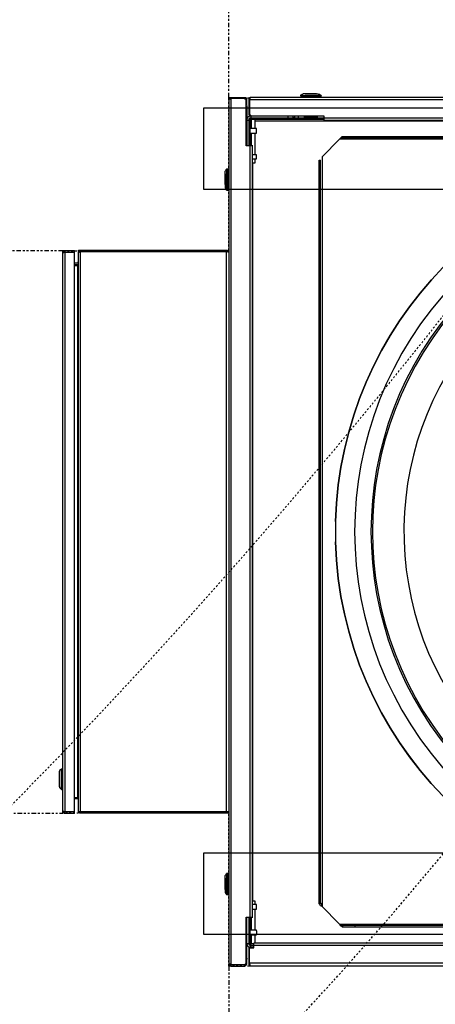
# Model space of a CAD drawing. Units: inches. Extents: x -95 to 827, y -63 to 712.
# Drawn here: x 386 to 408, y 40 to 92 of the extents above; entities that cross this region are included whole.
import ezdxf

# ---------------------------------------------------------------- set-up
doc = ezdxf.new("R2010")
doc.units = ezdxf.units.IN
doc.header["$LTSCALE"] = 5
doc.linetypes.add('CACHE', pattern=[0.375, 0.25, -0.125])
doc.linetypes.add('FANTOME', pattern=[2.5, 1.25, -0.25, 0.25, -0.25, 0.25, -0.25])
for name, color, linetype in [('GE-ANCHORAGE_FLOOR', 222, 'Continuous'), ('GE-CLEARANCE', 83, 'FANTOME'), ('GE-EQUIPMENT_INSERTION', 140, 'Continuous'), ('GE-EQUIPMENT_OUTLINE', 131, 'CACHE'), ('GE-MR-GAUSS_EQUIPMENT_SENSITIVITY', 222, 'CACHE'), ('NON-GE-EQUIPMENT', 30, 'Continuous')]:
    doc.layers.add(name, color=color, linetype=linetype)

# ---------------------------------------------------------------- blocks, each defined once
blk = doc.blocks.new('GE-EUR02387')
at = {"layer": 'GE-MR-GAUSS_EQUIPMENT_SENSITIVITY', "color": 8, "lineweight": 0}
for major_axis, ratio in [((8900, 0), 0.797753), ((7650, 0), 0.79085)]:
    blk.add_ellipse((0, 0), major_axis=major_axis, ratio=ratio, dxfattribs=at)
blk = doc.blocks.new('GE-EUR02386')
at = {"layer": 'GE-MR-GAUSS_EQUIPMENT_SENSITIVITY', "color": 83, "flags": 128}
blk.add_lwpolyline([(9192.9, 1571.3, 0.083719), (8547.6, 3325.6, 0.078586), (8064.7, 4006.1, 0.007778), (7438.6, 4627.4, 0.079018), (6160.3, 5604.2, 0.075979), (4810.4, 6138.1, 0.050726), (3670, 6308.2, 0.047163), (1707.4, 6158, 0.018482), (616.1, 5961.9), (0, 5961.9), (-616.1, 5961.9, 0.018482), (-1707.4, 6158, 0.047163), (-3670, 6308.2, 0.050726), (-4810.4, 6138.1, 0.075979), (-6160.3, 5604.2, 0.079018), (-7438.6, 4627.4, 0.007778), (-8064.7, 4006.1, 0.078586), (-8547.6, 3325.6, 0.083719), (-9192.9, 1571.3, 0.043438), (-9429.1, 0, 0.043438), (-9192.9, -1571.3, 0.083719), (-8547.6, -3325.6, 0.078586), (-8064.7, -4006.1, 0.007778), (-7438.6, -4627.4, 0.079018), (-6160.3, -5604.2, 0.075979), (-4810.4, -6138.1, 0.050726), (-3670, -6308.2, 0.047163), (-1707.4, -6158, 0.018482), (-616.1, -5961.9), (0, -5961.9), (616.1, -5961.9, 0.018482), (1707.4, -6158, 0.047163), (3670, -6308.2, 0.050726), (4810.4, -6138.1, 0.075979), (6160.3, -5604.2, 0.079018), (7438.6, -4627.4, 0.007778), (8064.7, -4006.1, 0.078586), (8547.6, -3325.6, 0.083719), (9192.9, -1571.3, 0.043438), (9429.1, 0, 0.043438)], format="xyb", close=True, dxfattribs=at)
blk = doc.blocks.new('GE-EUR01941')
at = {"layer": 'GE-ANCHORAGE_FLOOR'}
for points in [[(28.8, -123.4), (28.8, -14), (-2615.4, -14), (-2615.4, -123.4)], [(28.8, -1131.9), (28.8, -1022.4), (-2615.4, -1022.4), (-2615.4, -1131.9)]]:
    blk.add_lwpolyline(points, close=True, dxfattribs=at)
at = {"layer": 'GE-CLEARANCE'}
for points in [[(-2581.1, 0), (-2581.1, 0.9), (-2581.1, 915.3), (0, 915.3), (0, 0)], [(-2804.6, -207), (-2805.5, -207), (-3719.9, -207), (-3719.9, -968.2), (-2805.5, -968.2)], [(-2581.1, -1175.2), (-2581.1, -3004.2), (0, -3004.2), (0, -1175.2)]]:
    blk.add_lwpolyline(points, dxfattribs=at)
at = {"layer": 'GE-EQUIPMENT_OUTLINE', "color": 30, "lineweight": 25}
for points in [[(-2805.5, -207.9), (-2804.6, -207.9), (-2804.6, -207), (-2784.5, -207), (-2784.5, -206.1), (-2581.1, -206.1), (-2581.1, 0), (-2551.8, 0), (-2551.8, 0.9), (-2095.9, 0.9)], [(-2095.9, -1175.2), (-2581.1, -1175.2), (-2581.1, -968.2), (-2805.5, -968.2), (-2805.5, -207.9)]]:
    blk.add_lwpolyline(points, dxfattribs=at)
at = {"layer": 'NON-GE-EQUIPMENT', "lineweight": 25}
for p, q in [((-2578.4, -0.9), (-2578.4, -1175.2)), ((-2558.2, -0.9), (-2578.4, -0.9)), ((-2557.3, -65), (-2557.3, -1.8)), ((-2556.4, -10.1), (-2556.4, -65)), ((-1293.3, -2.7), (-2552.7, -2.7)), ((-2551.8, -22.9), (-2551.8, -24.7)), ((-2460.2, -26.6), (-2479.5, -26.6)), ((-2553.6, -28.4), (-2553.6, -65)), ((-2452, -29.3), (-2553.6, -29.3)), ((-2548.2, -65), (-2557.3, -65)), ((-2805.5, -208.8), (-2790, -208.8)), ((-2784.5, -227.2), (-2790, -227.2)), ((-2556.4, -1173.3), (-2556.4, -1109.2)), ((-2547.2, -1144.9), (-2556.4, -1144.9)), ((-2552.7, -1146.8), (-1294.2, -1146.8)), ((-1293.3, -1171.5), (-2552.7, -1171.5)), ((-2578.4, -1173.3), (-2558.2, -1173.3))]:
    blk.add_line(p, q, dxfattribs=at)
for points in [[(-2579.3, 0), (-2581.1, -1.8)], [(-2557.3, 0), (-2580.2, 0), (-2580.2, -0.9), (-2581.1, -1.8)], [(-2556.4, -9.2), (-2556.4, -0.9), (-2557.3, -0.9), (-2557.3, 0)], [(-2551.8, 0), (-2552.7, 0), (-2553.6, -0.9), (-2553.6, -22.9), (-2552.7, -23.8), (-2550.9, -23.8)], [(-2552.7, -1.8), (-2551.8, -0.9), (-2551.8, 0), (-2550.9, 0.9), (-1296.1, 0.9), (-1294.2, -0.9)], [(-2477.6, 5.5), (-2480.4, 5.5), (-2481.3, 4.6), (-2482.2, 4.6), (-2483.1, 3.7), (-2484, 3.7), (-2484, 2.7), (-2483.1, 2.7)], [(-2484, 1.8), (-2483.1, 1.8)], [(-2463, 5.5), (-2460.2, 5.5)], [(-2456.6, 2.7), (-2455.6, 2.7), (-2456.6, 3.7), (-2457.5, 3.7), (-2457.5, 4.6), (-2459.3, 4.6), (-2460.2, 5.5)], [(-2456.6, 1.8), (-2455.6, 1.8)], [(-2578.4, -0.9), (-2579.3, -1.8), (-2580.2, -1.8), (-2581.1, -2.7)], [(-2581.1, -1.8), (-2581.1, -1172.4), (-2579.3, -1172.4), (-2578.4, -1173.3)], [(-2557.3, -2.7), (-2559.1, -0.9)], [(-2557.3, -1.8), (-2559.1, -1.8), (-2559.1, -0.9)], [(-2558.2, -0.9), (-2558.2, -1.8)], [(-2552.7, -1.8), (-2552.7, -22), (-2551.8, -22.9)], [(-2452, -24.7), (-2552.7, -24.7), (-2553.6, -25.6), (-2554.6, -25.6), (-2555.5, -26.6), (-2555.5, -27.5), (-2556.4, -28.4)], [(-2551.8, -21.1), (-2552.7, -21.1)], [(-2550.9, -23.8), (-2550, -24.7)], [(-2550.9, -24.7), (-2550.9, -27.5)], [(-2500.5, -27.5), (-2500.5, -24.7)], [(-2494.1, -26.6), (-2491.4, -26.6), (-2491.4, -24.7)], [(-2494.1, -24.7), (-2494.1, -27.5)], [(-2486.8, -25.6), (-2486.8, -27.5)], [(-2479.5, -25.6), (-2460.2, -25.6)], [(-2475.8, -27.5), (-2474, -26.6)], [(-2466.6, -26.6), (-2464.8, -27.5)], [(-2452, -30.2), (-2452, -24.7)], [(-2556.4, -30.2), (-2553.6, -30.2)], [(-1294.2, -27.5), (-2552.7, -27.5), (-2552.7, -28.4), (-2553.6, -28.4)], [(-2553.6, -35.7), (-2551.8, -35.7)], [(-2550, -27.5), (-2551.8, -28.4)], [(-2550.9, -1146.8), (-2551.8, -1145.8), (-2551.8, -28.4)], [(-2550, -41.2), (-2550, -29.3)], [(-2548.2, -29.3), (-2548.2, -27.5)], [(-2545.4, -41.2), (-2545.4, -27.5)], [(-2545.4, -31.1), (-1301.6, -31.1)], [(-2542.7, -27.5), (-2542.7, -29.3)], [(-2452, -30.2), (-1394.1, -30.2)], [(-2551.8, -47.6), (-2543.6, -47.6), (-2543.6, -41.2), (-2551.8, -41.2)], [(-2550, -65), (-2550, -47.6)], [(-2545.4, -76.9), (-2545.4, -47.6)], [(-2430.9, -55.9), (-2427.2, -52.2), (-1419.7, -52.2)], [(-2426.3, -52.2), (-2426.3, -54), (-1420.6, -54)], [(-2409.8, -52.2), (-2409.8, -54)], [(-2549.1, -65), (-2549.1, -1109.2)], [(-1416, -55.9), (-2430.9, -55.9), (-2454.7, -79.7), (-2454.7, -1094.6)], [(-2426.3, -54), (-2428.2, -55), (-2430, -55)], [(-2549.1, -82.4), (-2543.6, -82.4), (-2543.6, -76.9), (-2549.1, -76.9)], [(-2545.4, -1091.8), (-2545.4, -1087.2), (-2548.2, -1087.2), (-2548.2, -87.9), (-2545.4, -87.9), (-2545.4, -82.4)], [(-2458.4, -1090), (-2456.6, -1090), (-2456.6, -84.3)], [(-2454.7, -1094.6), (-2456.6, -1093.6), (-2457.5, -1091.8), (-2458.4, -1090.9), (-2458.4, -84.3)], [(-2458.4, -84.3), (-2456.6, -84.3)], [(-2582, -97.1), (-2582, -96.2), (-2583.9, -96.2), (-2584.8, -97.1), (-2584.8, -98), (-2585.7, -98.9)], [(-2585.7, -103.5), (-2585.7, -98.9)], [(-2583.9, -96.2), (-2583.9, -97.1)], [(-2456.6, -100.8), (-2458.4, -100.8)], [(-2585.7, -117.2), (-2585.7, -121.8), (-2584.8, -122.7), (-2584.8, -123.7), (-2583.9, -123.7)], [(-2583.9, -124.6), (-2582, -124.6), (-2582, -123.7)], [(-2583.9, -123.7), (-2583.9, -124.6)], [(-2790, -966.3), (-2805.5, -966.3), (-2804.6, -967.2), (-2803.7, -967.2), (-2803.7, -968.2), (-2790, -968.2), (-2790, -207), (-2804.6, -207), (-2804.6, -207.9), (-2805.5, -207.9)], [(-2804.6, -965.4), (-2805.5, -965.4), (-2805.5, -207.9)], [(-2805.5, -209.8), (-2804.6, -209.8)], [(-2802.8, -208.8), (-2802.8, -966.3)], [(-2784.5, -207.9), (-2782.6, -206.1), (-2583, -206.1)], [(-2784.5, -208.8), (-2783.5, -208.8), (-2782.6, -207.9), (-2583, -207.9)], [(-2583, -968.2), (-2782.6, -968.2), (-2784.5, -966.3), (-2784.5, -207.9)], [(-2781.7, -968.2), (-2781.7, -206.1)], [(-2779, -207.9), (-2779, -206.1)], [(-2583.9, -968.2), (-2583.9, -206.1)], [(-2583, -206.1), (-2581.1, -207.9)], [(-2581.1, -208.8), (-2582, -208.8), (-2583, -207.9)], [(-2786.3, -223.5), (-2790, -223.5)], [(-2790, -225.3), (-2785.4, -225.3)], [(-2785.4, -221.7), (-2785.4, -223.5)], [(-2784.5, -224.4), (-2785.4, -224.4), (-2785.4, -225.3)], [(-2790, -947.1), (-2785.4, -947.1), (-2785.4, -227.2)], [(-2436.4, -573.4), (-2436.4, -600.9)], [(-2805.5, -908.6), (-2807.4, -908.6), (-2810.1, -910.4), (-2810.1, -911.4)], [(-2807.4, -909.5), (-2807.4, -908.6)], [(-2810.1, -932.4), (-2810.1, -933.3), (-2807.4, -936.1), (-2805.5, -936.1)], [(-2807.4, -936.1), (-2807.4, -935.2)], [(-2785.4, -948.9), (-2790, -948.9)], [(-2784.5, -948), (-2785.4, -947.1)], [(-2582, -966.3), (-2783.5, -966.3), (-2784.5, -965.4)], [(-2779, -966.3), (-2779, -968.2)], [(-2581.1, -966.3), (-2583, -968.2)], [(-2582, -966.3), (-2581.1, -965.4)], [(-2583.9, -1050.6), (-2584.8, -1050.6), (-2584.8, -1051.5), (-2585.7, -1052.4)], [(-2585.7, -1057), (-2585.7, -1052.4)], [(-2583.9, -1049.7), (-2583.9, -1050.6)], [(-2582, -1050.6), (-2582, -1049.7), (-2583.9, -1049.7)], [(-2585.7, -1071.7), (-2585.7, -1076.2), (-2584.8, -1076.2), (-2584.8, -1077.1), (-2583.9, -1078.1), (-2582, -1078.1), (-2582, -1077.1)], [(-2583.9, -1077.1), (-2583.9, -1078.1)], [(-2458.4, -1074.4), (-2456.6, -1074.4)], [(-2549.1, -1098.2), (-2543.6, -1098.2), (-2543.6, -1091.8), (-2549.1, -1091.8)], [(-2456.6, -1090), (-2455.6, -1091.8), (-2455.6, -1093.6), (-2430.9, -1118.4)], [(-2545.4, -1126.6), (-2545.4, -1098.2)], [(-2559.1, -1173.3), (-2557.3, -1171.5), (-2557.3, -1109.2), (-2548.2, -1109.2)], [(-2553.6, -1109.2), (-2553.6, -1145.8), (-2552.7, -1145.8), (-2552.7, -1146.8)], [(-2550, -1126.6), (-2550, -1109.2)], [(-1418.8, -1120.2), (-2428.2, -1120.2), (-2430, -1119.3), (-2430.9, -1118.4), (-2430, -1120.2), (-2428.2, -1121.1), (-2427.2, -1122), (-1419.7, -1122)], [(-2430.9, -1118.4), (-1416, -1118.4)], [(-2543.6, -1127.5), (-2543.6, -1126.6), (-2551.8, -1126.6)], [(-2551.8, -1133), (-2543.6, -1133), (-2543.6, -1132.1)], [(-2550, -1144.9), (-2550, -1133)], [(-2545.4, -1144), (-2545.4, -1133)], [(-2426.3, -1122), (-2426.3, -1120.2)], [(-2409.8, -1122), (-2409.8, -1120.2)], [(-2547.2, -1149.5), (-2553.6, -1149.5), (-2555.5, -1147.7), (-2555.5, -1146.8), (-2556.4, -1145.8)], [(-2551.8, -1138.5), (-2553.6, -1138.5)], [(-2552.7, -1150.4), (-2547.2, -1150.4), (-2547.2, -1144)], [(-2550.9, -1149.5), (-2550.9, -1144.9)], [(-1298.8, -1144), (-2547.2, -1144)], [(-2553.6, -1150.4), (-2553.6, -1173.3), (-2551.8, -1175.2)], [(-1295.1, -1175.2), (-2551.8, -1175.2), (-2551.8, -1173.3), (-2552.7, -1173.3), (-2552.7, -1150.4)], [(-2551.8, -1150.4), (-2550.9, -1149.5)], [(-2581.1, -1172.4), (-2578.4, -1175.2)], [(-2558.2, -1173.3), (-2558.2, -1172.4), (-2557.3, -1172.4)], [(-2556.4, -1165.1), (-2555.5, -1165.1)], [(-2580.2, -1173.3), (-2580.2, -1174.2), (-2578.4, -1174.2)], [(-2578.4, -1175.2), (-2559.1, -1175.2)], [(-2559.1, -1175.2), (-2559.1, -1174.2), (-2557.3, -1174.2), (-2557.3, -1173.3), (-2556.4, -1173.3)]]:
    blk.add_lwpolyline(points, dxfattribs=at)
for points in [[(-1950, -75.1, 0.391237), (-2436.4, -573.4, -0.391235)], [(-2436.4, -600.9, 0.391563), (-1950, -1099.1, -0.391632)]]:
    blk.add_lwpolyline(points, format="xyb", close=True, dxfattribs=at)
for points in [[(-2269.7, -244.6), (-2275.2, -250.1, 0.401393), (-2275.2, -924.2), (-2273.4, -926)], [(-2257.8, -264.7), (-2266, -272, 0.388408), (-2266, -902.2), (-2257.8, -910.4)], [(-2256.9, -266.5), (-2264.2, -273.9, 0.39004), (-2264.2, -900.4), (-2256, -908.6)], [(-2234.9, -305), (-2237.6, -307.8, 0.397546), (-2220.2, -884.8), (-2213.8, -891.2)]]:
    blk.add_lwpolyline(points, format="xyb", dxfattribs=at)
for points in [[(-2456.6, 2.7), (-2465.4, 2.7), (-2474.3, 2.7), (-2483.1, 2.7)], [(-2483.1, 1.8), (-2474.3, 1.8), (-2465.4, 1.8), (-2456.6, 1.8)], [(-2462.1, 5.5), (-2467.2, 5.5), (-2472.4, 5.5), (-2477.6, 5.5)], [(-2477.6, 5.5), (-2472.7, 5.5), (-2467.9, 5.5), (-2463, 5.5)], [(-2585.7, -102.6), (-2585.7, -107.8), (-2585.7, -113), (-2585.7, -118.2)], [(-2585.7, -117.2), (-2585.7, -112.7), (-2585.7, -108.1), (-2585.7, -103.5)], [(-2583.9, -97.1), (-2583.9, -105.9), (-2583.9, -114.8), (-2583.9, -123.7)], [(-2582, -123.7), (-2582, -114.8), (-2582, -105.9), (-2582, -97.1)], [(-2810.1, -932.4), (-2810.1, -925.4), (-2810.1, -918.4), (-2810.1, -911.4)], [(-2807.4, -935.2), (-2807.4, -926.6), (-2807.4, -918.1), (-2807.4, -909.5)], [(-2583.9, -1050.6), (-2583.9, -1059.4), (-2583.9, -1068.3), (-2583.9, -1077.1)], [(-2582, -1077.1), (-2582, -1068.3), (-2582, -1059.4), (-2582, -1050.6)], [(-2585.7, -1056.1), (-2585.7, -1061.3), (-2585.7, -1066.5), (-2585.7, -1071.7)], [(-2585.7, -1071.7), (-2585.7, -1066.8), (-2585.7, -1061.9), (-2585.7, -1057)], [(-2543.6, -1127.5), (-2543.6, -1129.1), (-2543.6, -1130.6), (-2543.6, -1132.1)]]:
    blk.add_open_spline(points, degree=3, dxfattribs=at)

msp = doc.modelspace()

# ---------------------------------------------------------------- block references
at = {"layer": 'GE-EQUIPMENT_INSERTION', "xscale": 0.03937007874015748, "yscale": 0.03937007874015748, "zscale": 0.03937007874015748, "rotation": 90}
msp.add_blockref('GE-EUR02387', (210.264, 322.965), dxfattribs=at)

# ---------------------------------------------------------------- next in the draw order: block references
msp.add_blockref('GE-EUR02386', (210.264, 322.965), dxfattribs=at)

# ---------------------------------------------------------------- next in the draw order: block references
at = {"layer": 'GE-EQUIPMENT_INSERTION', "xscale": 0.03937007874015748, "yscale": 0.03937007874015748, "zscale": 0.03937007874015748}
msp.add_blockref('GE-EUR01941', (499.079, 88.044), dxfattribs=at)

doc.saveas('drawing.dxf')
